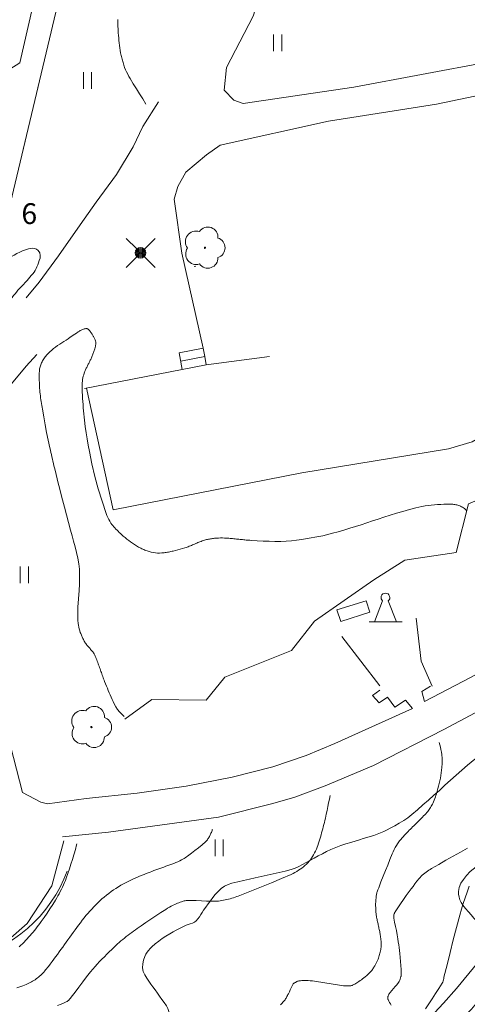
# Model space of a CAD drawing. Units: metres. Extents: x 0 to 1989, y 0 to 2179.
# Drawn here: x 840 to 867, y 412 to 472 of the extents above; entities that cross this region are included whole.
import ezdxf

# ---------------------------------------------------------------- set-up
doc = ezdxf.new("R2010")
doc.units = ezdxf.units.M
doc.header["$MEASUREMENT"] = 0
doc.linetypes.add('DGN Style 1', pattern=[28.708759, 0.047768, -28.660991])
doc.linetypes.add('DGN Style 2', pattern=[47.768318, 28.660991, -19.107327])
for name, color, linetype, lineweight in [('KANTA_JOH_Pylväs_Valaisinpylväs_symboli', 7, 'Continuous', 0), ('KANTA_KAS_Kasvillisuus_Lehtipuu_symboli', 7, 'Continuous', 0), ('KANTA_KAS_Kasviryhmä_Kuvioraja_viiva', 7, 'Continuous', 0), ('KANTA_KAS_Puurivi_Lehtipensasaita_viiva', 7, 'Continuous', 0), ('KANTA_KII_Rajamerkki_Tonttipyykki_numero', 7, 'Continuous', 0), ('KANTA_KII_Rajaviiva_Tontin_tai_yl_al_raja', 7, 'Continuous', 0), ('KANTA_KOR_Korkeuskäyrä_Johtokäyrä_N2000', 7, 'Continuous', 0), ('KANTA_KOR_Korkeuskäyrä_Välikäyrä_N2000', 7, 'Continuous', 0), ('KANTA_LII_Tiestö_Soratie_reunaviiva', 7, 'Continuous', 0), ('KANTA_LII_Tiestö_Tie_reunaviiva', 7, 'Continuous', 0), ('KANTA_MAA_Maa_alue_Avokallio_viiva', 7, 'Continuous', 0), ('KANTA_MAA_Maa_alue_Nurmikko_symboli', 7, 'Continuous', 0), ('KANTA_MAA_Maa_alue_Piha_alue_asfaltoitu_viiva', 7, 'Continuous', 0), ('KANTA_MAA_Maakohde_Luonnonjyrkänne_viiva', 7, 'Continuous', 0), ('KANTA_RAK_Rakennelma_Leveä_porras_symboli', 7, 'Continuous', 0), ('KANTA_RKN_Aita_Kiviaita_viiva', 7, 'Continuous', 0), ('KANTA_RKN_Aita_Tukimuuri_yläreuna_viiva', 7, 'Continuous', 0), ('KANTA_RKN_Rakenne_Muistomerkki_symboli', 7, 'Continuous', 0), ('KANTA_RKN_Rakenne_Muistomerkki_viiva', 7, 'Continuous', 0)]:
    doc.layers.add(name, color=color, linetype=linetype, lineweight=lineweight)
doc.styles.add('Style-Arial Narrow', font='ARIALN.TTF')
doc.linetypes.add('kmo_istutettuaita', pattern='A,1,-1.5,[255,dgnlstyle-kmoviiva.shx,S=0.015762,R=0,X=0,Y=0],-1.5,6', length=10)
doc.linetypes.add('kmo_jyrkanne', pattern='A,1.25,[1,dgnlstyle-kmoviiva.shx,S=0.007937,R=0,X=0,Y=0],1.25', length=2.5)
doc.linetypes.add('kmo_kallio', pattern='A,-1.25,[3,dgnlstyle-kmoviiva.shx,S=0.000396825,R=0,X=0,Y=0],-1.25,[2,dgnlstyle-kmoviiva.shx,S=0.007937,R=0,X=0,Y=0]', length=2.5)
doc.linetypes.add('kmo_kiviaita', pattern='A,1.5,[9,dgnlstyle-kmoviiva.shx,S=0.007937,R=0,X=0,Y=0],13.5', length=15)
doc.linetypes.add('kmo_tukimuuri', pattern='A,1.5,[10,dgnlstyle-kmoviiva.shx,S=0.007937,R=0,X=0,Y=0],13.5', length=15)

# ---------------------------------------------------------------- blocks, each defined once
blk = doc.blocks.new('*U10')
at = {"layer": 'KANTA_KAS_Kasvillisuus_Lehtipuu_symboli', "color": 7, "linetype": 'Continuous', "lineweight": 0}
for centre, radius, start, end in [((0.07, 0.255), 0.243, 355.0554, 146.275), ((-0.215, 0.146), 0.257, 71.4181, 216.6608), ((0, 0), 0.0156, 90, 270), ((0, 0), 0.0156, 270, 90), ((0.24, 0), 0.245, 287.1363, 72.8637), ((-0.212, -0.15), 0.253, 145.9376, 288.1755), ((0.067, -0.247), 0.245, 215.6063, 3.0633)]:
    blk.add_arc(centre, radius, start, end, dxfattribs=at)
blk = doc.blocks.new('*U17')
at = {"layer": 'KANTA_MAA_Maa_alue_Nurmikko_symboli', "color": 7, "linetype": 'Continuous', "lineweight": 0}
for p, q in [((-0.25, -0.5), (-0.25, 0.5)), ((0.25, -0.5), (0.25, 0.5))]:
    blk.add_line(p, q, dxfattribs=at)
blk = doc.blocks.new('*U18')
at = {"layer": 'KANTA_JOH_Pylväs_Valaisinpylväs_symboli', "color": 75, "linetype": 'Continuous', "lineweight": 0, "flags": 128}
for points in [[(-0.125, 0.133), (-0.491, 0.491)], [(0.133, 0.125), (0.499, 0.491)], [(-0.491, -0.499), (-0.125, -0.133)], [(0.129, -0.129), (0.499, -0.499)]]:
    blk.add_lwpolyline(points, dxfattribs=at)
at = {"layer": 'KANTA_JOH_Pylväs_Valaisinpylväs_symboli', "color": 75, "linetype": 'Continuous', "lineweight": 0}
for radius in [0.182, 0.147, 0.112, 0.077, 0.042, 0.00701]:
    blk.add_arc((0, 0), radius, 0, 360, dxfattribs=at)
blk = doc.blocks.new('*U23')
at = {"layer": 'KANTA_RAK_Rakennelma_Leveä_porras_symboli', "color": 33, "linetype": 'Continuous', "lineweight": 0, "flags": 128}
blk.add_lwpolyline([(1.004, 0.505), (0.005, 0.505), (0, 0), (1.002, 0.002), (1.004, 1.002), (0.005, 1.001), (0.005, 0.505)], dxfattribs=at)
blk = doc.blocks.new('*U29')
at = {"layer": 'KANTA_RKN_Rakenne_Muistomerkki_symboli', "color": 224, "linetype": 'Continuous', "lineweight": 0, "flags": 128}
for points in [[(-0.086, 0.624), (-0.335, 0)], [(0.335, 0), (0.086, 0.624)], [(-0.491, 0), (0.499, 0)]]:
    blk.add_lwpolyline(points, dxfattribs=at)
at = {"layer": 'KANTA_RKN_Rakenne_Muistomerkki_symboli', "color": 224, "linetype": 'Continuous', "lineweight": 0}
blk.add_arc((0, 0.725), 0.133, 310.2364, 229.7636, dxfattribs=at)

msp = doc.modelspace()

# ---------------------------------------------------------------- linework, layer by layer
at = {"layer": 'KANTA_KAS_Kasviryhmä_Kuvioraja_viiva', "color": 7, "linetype": 'DGN Style 1', "lineweight": 0, "flags": 128}
msp.add_lwpolyline([(850.617, 456.736), (855.99, 457.456), (858.644, 457.676), (860.257, 457.932), (861.185, 458.01), (861.642, 458.163), (861.781, 458.659), (865.743, 459.516), (868.143, 459.849), (870.138, 459.573), (872.018, 459.449), (874.027, 458.448), (875.413, 457.535), (876.824, 456.228), (877.944, 454.743), (878.428, 453.588), (878.811, 452.521), (878.927, 450.882), (878.611, 449.51), (878.106, 447.806), (876.964, 446.471), (875.073, 445.07), (873.537, 444.166), (873.107, 443.944)], dxfattribs=at)
at = {"layer": 'KANTA_KAS_Puurivi_Lehtipensasaita_viiva', "color": 33, "linetype": 'kmo_istutettuaita', "lineweight": 0, "flags": 128}
msp.add_lwpolyline([(824.982, 434.338), (828.313, 422.917), (829.449, 419.254), (831.606, 416.865), (834.008, 415.308), (836.649, 414.986), (838.734, 415.618), (840.565, 417.195), (842.04, 419.477), (842.776, 422.173)], dxfattribs=at)
at = {"layer": 'KANTA_KII_Rajaviiva_Tontin_tai_yl_al_raja', "color": 7, "linetype": 'Continuous', "lineweight": 13}
msp.add_line((850.653, 507.233), (839.256, 459.302), dxfattribs=at)
at = {"layer": 'KANTA_KII_Rajaviiva_Tontin_tai_yl_al_raja', "color": 7, "linetype": 'Continuous', "lineweight": 13, "extrusion": (0, 0, -1)}
msp.add_arc((-828.577, 445.995), 49.999, 193.82236, 237.12638, dxfattribs=at)
at = {"layer": 'KANTA_KOR_Korkeuskäyrä_Johtokäyrä_N2000', "color": 253, "linetype": 'Continuous', "lineweight": 13, "flags": 128}
msp.add_lwpolyline([(867.067, 421.739), (866.636, 421.487), (866.2, 421.243), (865.763, 421.002), (865.328, 420.757), (864.896, 420.505), (864.814, 420.455), (864.732, 420.403), (864.651, 420.35), (864.571, 420.295), (864.492, 420.237), (864.416, 420.177), (864.343, 420.112), (864.274, 420.044), (864.208, 419.973), (864.145, 419.899), (864.021, 419.746), (863.9, 419.592), (863.782, 419.436), (863.664, 419.279), (863.548, 419.121), (863.374, 418.88), (863.203, 418.637), (863.035, 418.393), (862.869, 418.146), (862.705, 417.896), (862.688, 417.868), (862.673, 417.839), (862.659, 417.809), (862.648, 417.778), (862.638, 417.746), (862.629, 417.702), (862.623, 417.658), (862.621, 417.613), (862.623, 417.569), (862.628, 417.525), (862.673, 417.276), (862.725, 417.026), (862.779, 416.777), (862.829, 416.527), (862.871, 416.276), (862.897, 416.102), (862.921, 415.927), (862.945, 415.751), (862.967, 415.576), (862.989, 415.4), (863.014, 415.158), (863.035, 414.916), (863.052, 414.674), (863.065, 414.431), (863.075, 414.189), (863.076, 414.152), (863.073, 414.115), (863.069, 414.078), (863.063, 414.041), (863.055, 414.004), (863.036, 413.928), (863.012, 413.854), (862.982, 413.783), (862.947, 413.714), (862.906, 413.647), (862.811, 413.521), (862.708, 413.403), (862.603, 413.288), (862.499, 413.172), (862.403, 413.05), (862.384, 413.024), (862.366, 412.997), (862.349, 412.97), (862.332, 412.942), (862.316, 412.913), (862.302, 412.885), (862.291, 412.857), (862.282, 412.828), (862.275, 412.8), (862.27, 412.771), (862.267, 412.741), (862.267, 412.711), (862.27, 412.681), (862.276, 412.651), (862.286, 412.623), (862.328, 412.534), (862.377, 412.45), (862.428, 412.368), (862.477, 412.285)], dxfattribs=at)
at = {"layer": 'KANTA_KOR_Korkeuskäyrä_Välikäyrä_N2000', "color": 253, "linetype": 'Continuous', "lineweight": 0, "flags": 128}
for points in [[(846.01, 471.592), (846.013, 471.483), (846.017, 471.374), (846.022, 471.265), (846.028, 471.156), (846.034, 471.047), (846.04, 470.937), (846.049, 470.786), (846.06, 470.634), (846.071, 470.483), (846.085, 470.332), (846.099, 470.18), (846.115, 470.029), (846.136, 469.879), (846.16, 469.729), (846.188, 469.58), (846.218, 469.43), (846.234, 469.357), (846.252, 469.283), (846.271, 469.21), (846.291, 469.137), (846.311, 469.065), (846.332, 468.993), (846.354, 468.921), (846.377, 468.85), (846.402, 468.779), (846.429, 468.709), (846.488, 468.569), (846.55, 468.432), (846.617, 468.297), (846.688, 468.165), (846.764, 468.035), (846.952, 467.728), (847.14, 467.421), (847.328, 467.114), (847.516, 466.808), (847.703, 466.501)], [(865.355, 428.081), (865.398, 427.942), (865.435, 427.802), (865.466, 427.661), (865.493, 427.518), (865.515, 427.373), (865.524, 427.295), (865.529, 427.216), (865.533, 427.137), (865.535, 427.058), (865.535, 426.979), (865.535, 426.899), (865.533, 426.819), (865.531, 426.74), (865.526, 426.66), (865.52, 426.58), (865.503, 426.42), (865.482, 426.26), (865.457, 426.101), (865.428, 425.942), (865.397, 425.784), (865.362, 425.626), (865.325, 425.469), (865.285, 425.314), (865.241, 425.158), (865.195, 425.004), (865.163, 424.907), (865.13, 424.812), (865.094, 424.717), (865.056, 424.623), (865.016, 424.529), (864.985, 424.459), (864.952, 424.39), (864.917, 424.322), (864.88, 424.255), (864.841, 424.188), (864.8, 424.123), (864.758, 424.058), (864.713, 423.996), (864.666, 423.935), (864.616, 423.877), (864.553, 423.807), (864.488, 423.739), (864.423, 423.67), (864.358, 423.603), (864.291, 423.536), (864.225, 423.47), (864.158, 423.404), (864.091, 423.338), (864.024, 423.272), (863.957, 423.206), (863.89, 423.14), (863.823, 423.074), (863.756, 423.009), (863.689, 422.943), (863.622, 422.877), (863.556, 422.81), (863.491, 422.743), (863.426, 422.675), (863.361, 422.607), (863.297, 422.539), (863.249, 422.488), (863.203, 422.436), (863.157, 422.384), (863.111, 422.332), (863.066, 422.279), (863.021, 422.227), (862.978, 422.173), (862.936, 422.118), (862.896, 422.062), (862.858, 422.004), (862.784, 421.886), (862.715, 421.766), (862.651, 421.644), (862.591, 421.519), (862.535, 421.392), (862.396, 421.056), (862.259, 420.719), (862.123, 420.381), (861.988, 420.043), (861.854, 419.704), (861.808, 419.587), (861.762, 419.47), (861.717, 419.353), (861.673, 419.235), (861.629, 419.116), (861.614, 419.069), (861.601, 419.02), (861.59, 418.972), (861.582, 418.922), (861.574, 418.873), (861.559, 418.751), (861.547, 418.63), (861.539, 418.508), (861.534, 418.387), (861.533, 418.265), (861.535, 418.168), (861.538, 418.071), (861.543, 417.974), (861.551, 417.876), (861.563, 417.779), (861.573, 417.712), (861.584, 417.644), (861.595, 417.577), (861.608, 417.51), (861.621, 417.444), (861.635, 417.377), (861.649, 417.311), (861.664, 417.245), (861.678, 417.178), (861.692, 417.112), (861.706, 417.046), (861.72, 416.979), (861.735, 416.913), (861.749, 416.847), (861.763, 416.781), (861.777, 416.714), (861.789, 416.648), (861.801, 416.581), (861.812, 416.514), (861.823, 416.447), (861.834, 416.372), (861.843, 416.297), (861.85, 416.222), (861.856, 416.147), (861.862, 416.071), (861.865, 415.998), (861.867, 415.924), (861.865, 415.85), (861.861, 415.776), (861.853, 415.702), (861.843, 415.628), (861.829, 415.556), (861.813, 415.484), (861.795, 415.412), (861.775, 415.34), (861.753, 415.268), (861.73, 415.196), (861.705, 415.125), (861.679, 415.054), (861.649, 414.985), (861.611, 414.901), (861.57, 414.819), (861.526, 414.738), (861.481, 414.658), (861.434, 414.579), (861.402, 414.527), (861.37, 414.477), (861.335, 414.428), (861.299, 414.38), (861.26, 414.334), (861.178, 414.244), (861.092, 414.159), (861.003, 414.077), (860.912, 413.999), (860.817, 413.923), (860.747, 413.87), (860.676, 413.817), (860.604, 413.767), (860.531, 413.717), (860.457, 413.668), (860.398, 413.63), (860.337, 413.594), (860.276, 413.559), (860.213, 413.526), (860.148, 413.494), (860.116, 413.48), (860.083, 413.468), (860.049, 413.458), (860.015, 413.451), (859.981, 413.448), (859.856, 413.446), (859.73, 413.448), (859.605, 413.456), (859.48, 413.468), (859.355, 413.485), (859.23, 413.505), (859.104, 413.525), (858.979, 413.545), (858.854, 413.566), (858.728, 413.587), (858.603, 413.609), (858.477, 413.631), (858.352, 413.654), (858.227, 413.676), (858.101, 413.698), (857.975, 413.717), (857.85, 413.732), (857.724, 413.743), (857.598, 413.754), (857.471, 413.763), (857.379, 413.768), (857.287, 413.769), (857.195, 413.768), (857.102, 413.765), (857.01, 413.759), (856.974, 413.756), (856.938, 413.75), (856.902, 413.743), (856.867, 413.733), (856.832, 413.722), (856.797, 413.708), (856.764, 413.693), (856.732, 413.676), (856.701, 413.659), (856.669, 413.64), (856.648, 413.628), (856.628, 413.617), (856.608, 413.604), (856.591, 413.589), (856.577, 413.57), (856.511, 413.453), (856.452, 413.334), (856.396, 413.214), (856.34, 413.094), (856.28, 412.976), (856.253, 412.924), (856.225, 412.871), (856.197, 412.819), (856.169, 412.767), (856.141, 412.716), (856.112, 412.665), (856.081, 412.617), (856.047, 412.57), (856.012, 412.524), (855.974, 412.479), (855.893, 412.394), (855.807, 412.314)], [(858.791, 424.905), (858.748, 424.68), (858.703, 424.456), (858.658, 424.233), (858.611, 424.009), (858.564, 423.786), (858.537, 423.659), (858.508, 423.532), (858.479, 423.405), (858.448, 423.279), (858.417, 423.153), (858.384, 423.027), (858.35, 422.902), (858.316, 422.777), (858.281, 422.652), (858.247, 422.526), (858.211, 422.401), (858.175, 422.277), (858.138, 422.152), (858.1, 422.028), (858.061, 421.904), (858.019, 421.786), (857.97, 421.672), (857.914, 421.561), (857.856, 421.45), (857.795, 421.34), (857.735, 421.236), (857.672, 421.135), (857.605, 421.037), (857.532, 420.943), (857.453, 420.852), (857.368, 420.765), (857.28, 420.685), (857.188, 420.609), (857.093, 420.538), (856.994, 420.47), (856.89, 420.401), (856.785, 420.335), (856.679, 420.272), (856.57, 420.213), (856.459, 420.159), (855.864, 419.899), (855.267, 419.646), (854.669, 419.4), (854.067, 419.161), (853.462, 418.927), (853.365, 418.89), (853.268, 418.854), (853.171, 418.819), (853.074, 418.785), (852.976, 418.751), (852.877, 418.72), (852.778, 418.692), (852.678, 418.666), (852.577, 418.642), (852.476, 418.618), (852.374, 418.596), (852.273, 418.576), (852.171, 418.56), (852.069, 418.548), (851.966, 418.542), (851.66, 418.541), (851.354, 418.551), (851.048, 418.565), (850.742, 418.579), (850.435, 418.586), (850.375, 418.586), (850.315, 418.586), (850.255, 418.586), (850.194, 418.584), (850.134, 418.58), (850.075, 418.573), (850.016, 418.562), (849.958, 418.547), (849.901, 418.53), (849.844, 418.511), (849.764, 418.483), (849.685, 418.453), (849.608, 418.422), (849.531, 418.388), (849.455, 418.352), (849.344, 418.296), (849.234, 418.238), (849.125, 418.179), (849.018, 418.117), (848.912, 418.052), (848.61, 417.858), (848.309, 417.662), (848.009, 417.464), (847.711, 417.263), (847.415, 417.059), (847.303, 416.981), (847.19, 416.902), (847.078, 416.822), (846.967, 416.742), (846.856, 416.661), (846.746, 416.579), (846.637, 416.497), (846.529, 416.412), (846.422, 416.327), (846.315, 416.24), (846.21, 416.152), (846.107, 416.062), (846.005, 415.971), (845.903, 415.879), (845.803, 415.785), (845.653, 415.642), (845.504, 415.498), (845.357, 415.352), (845.211, 415.205), (845.066, 415.056), (844.924, 414.908), (844.784, 414.758), (844.646, 414.607), (844.511, 414.453), (844.379, 414.295), (844.14, 413.993), (843.909, 413.686), (843.68, 413.376), (843.451, 413.067), (843.217, 412.762), (843.201, 412.742), (843.185, 412.722), (843.169, 412.702), (843.152, 412.683), (843.136, 412.663), (843.119, 412.644), (843.101, 412.626), (843.083, 412.608), (843.064, 412.591), (843.044, 412.575), (843.003, 412.544), (842.961, 412.516), (842.918, 412.49), (842.873, 412.467), (842.827, 412.447), (842.607, 412.358), (842.387, 412.271)], [(851.712, 422.866), (851.71, 422.861), (851.709, 422.857), (851.708, 422.853), (851.707, 422.848), (851.705, 422.844), (851.688, 422.79), (851.669, 422.737), (851.648, 422.684), (851.626, 422.632), (851.604, 422.579), (851.581, 422.529), (851.556, 422.479), (851.53, 422.431), (851.502, 422.383), (851.472, 422.335), (851.441, 422.289), (851.408, 422.244), (851.373, 422.201), (851.336, 422.16), (851.296, 422.121), (851.089, 421.937), (850.878, 421.76), (850.663, 421.59), (850.444, 421.424), (850.221, 421.262), (850.15, 421.211), (850.079, 421.16), (850.007, 421.111), (849.933, 421.066), (849.856, 421.024), (849.741, 420.97), (849.624, 420.918), (849.507, 420.868), (849.388, 420.821), (849.269, 420.776), (849.15, 420.731), (849.031, 420.687), (848.912, 420.642), (848.792, 420.598), (848.673, 420.554), (848.553, 420.511), (848.434, 420.468), (848.314, 420.425), (848.194, 420.382), (848.075, 420.339), (847.956, 420.294), (847.837, 420.248), (847.719, 420.202), (847.601, 420.154), (847.483, 420.107), (847.32, 420.04), (847.157, 419.971), (846.995, 419.901), (846.834, 419.828), (846.674, 419.753), (846.516, 419.675), (846.36, 419.591), (846.208, 419.503), (846.057, 419.411), (845.907, 419.316), (845.759, 419.219), (845.614, 419.119), (845.472, 419.015), (845.333, 418.907), (845.196, 418.795), (845.065, 418.68), (844.936, 418.563), (844.81, 418.444), (844.688, 418.321), (844.568, 418.195), (844.449, 418.066), (844.331, 417.937), (844.216, 417.806), (844.103, 417.673), (843.994, 417.536), (843.883, 417.393), (843.772, 417.249), (843.662, 417.105), (843.554, 416.959), (843.446, 416.813), (843.34, 416.666), (843.233, 416.519), (843.127, 416.372), (843.021, 416.225), (842.914, 416.078), (842.808, 415.931), (842.702, 415.784), (842.596, 415.637), (842.49, 415.49), (842.384, 415.343), (842.277, 415.196), (842.169, 415.051), (842.06, 414.906), (841.95, 414.761), (841.841, 414.616), (841.787, 414.547), (841.733, 414.479), (841.677, 414.412), (841.62, 414.346), (841.563, 414.279), (841.504, 414.215), (841.442, 414.153), (841.378, 414.094), (841.313, 414.036), (841.246, 413.979), (841.178, 413.924), (841.109, 413.871), (841.038, 413.821), (840.965, 413.773), (840.891, 413.727), (840.815, 413.685), (840.737, 413.644), (840.659, 413.606), (840.58, 413.57), (840.5, 413.536), (840.313, 413.461), (840.125, 413.389), (839.937, 413.321)], [(843.554, 421.992), (843.521, 421.858), (843.486, 421.724), (843.449, 421.591), (843.41, 421.458), (843.372, 421.325), (843.288, 421.045), (843.199, 420.765), (843.107, 420.488), (843.012, 420.211), (842.913, 419.935), (842.861, 419.797), (842.805, 419.66), (842.747, 419.525), (842.686, 419.391), (842.622, 419.258), (842.557, 419.126), (842.489, 418.995), (842.418, 418.866), (842.345, 418.738), (842.268, 418.612), (842.102, 418.348), (841.932, 418.086), (841.759, 417.827), (841.582, 417.57), (841.402, 417.316), (841.324, 417.207), (841.244, 417.099), (841.164, 416.992), (841.082, 416.885), (841, 416.779), (840.915, 416.675), (840.829, 416.572), (840.742, 416.471), (840.653, 416.37), (840.564, 416.27), (840.473, 416.172), (840.38, 416.076), (840.285, 415.982), (840.188, 415.89), (840.088, 415.799)], [(867.152, 419.441), (867.032, 419.096), (866.914, 418.75), (866.802, 418.403), (866.694, 418.054), (866.593, 417.704), (866.393, 416.958), (866.205, 416.21), (866.021, 415.46), (865.837, 414.711), (865.645, 413.963), (865.627, 413.891), (865.61, 413.819), (865.591, 413.747), (865.567, 413.678), (865.534, 413.612), (865.341, 413.295), (865.14, 412.985), (864.935, 412.679), (864.729, 412.373), (864.527, 412.065)]]:
    msp.add_lwpolyline(points, dxfattribs=at)
at = {"layer": 'KANTA_LII_Tiestö_Soratie_reunaviiva', "color": 245, "linetype": 'DGN Style 2', "lineweight": 0}
for p, q in [((849.898, 450.536), (844.008, 449.383)), ((844.126, 449.406), (845.746, 442.079))]:
    msp.add_line(p, q, dxfattribs=at)
at = {"layer": 'KANTA_LII_Tiestö_Soratie_reunaviiva', "color": 245, "linetype": 'DGN Style 2', "lineweight": 0, "flags": 128}
for points in [[(856.385, 502.276), (856.698, 499.106), (856.792, 495.358), (856.378, 491.139), (855.811, 487.492), (854.445, 482.624), (853.143, 478.035), (851.105, 472.556), (849.648, 469.263), (848.47, 466.631)], [(852.411, 467.345), (852.558, 468.695), (854.155, 471.798), (855.369, 475.586), (857.152, 481.751), (858.404, 486.365), (859.376, 491.22), (859.752, 495.121), (859.888, 497.84), (859.956, 498.786)], [(876.51, 470.76), (869.173, 469.189), (860.212, 467.51), (853.571, 466.542), (852.992, 466.73), (852.411, 467.345)], [(852.18, 464.019), (858.697, 465.464), (865.196, 466.503), (873.066, 468.112), (876.83, 468.67), (877.288, 468.729)], [(762.161, 429.651), (761.214, 426.366), (760.544, 424.205), (760.544, 423.887), (760.672, 423.62), (761.79, 423.165), (765.271, 422.674), (767.253, 422.461), (769.337, 422.489), (772.27, 422.875), (775.382, 423.337), (779.383, 423.876), (783.206, 424.263), (786.406, 424.776), (789.378, 425.479), (792.591, 426.284), (795.512, 426.949), (798.915, 427.742), (802.217, 428.611), (805.62, 429.772), (808.54, 430.793), (811.155, 432.055), (813.11, 433.188), (815.052, 434.5), (817.616, 436.194), (819.786, 437.582), (821.919, 438.881), (824.038, 440.269), (826.183, 441.784), (828.645, 443.782), (830.79, 445.539), (832.921, 447.27), (834.85, 448.861), (836.868, 450.694), (838.479, 452.335), (839.937, 454.167), (841.294, 455.795), (842.448, 457.372), (843.754, 459.229), (844.718, 460.603), (845.935, 462.256), (846.949, 463.935), (847.519, 465.143), (848.47, 466.631)], [(851.157, 451.82), (849.879, 457.536), (849.405, 460.775), (849.633, 461.55), (850.102, 462.402), (851.358, 463.446), (852.18, 464.019)], [(840.281, 425.078), (839.565, 427.891), (838.862, 431.015), (837.661, 436.096), (836.18, 442.485), (835.949, 443.78), (835.974, 444.657), (836.442, 445.839), (837.685, 447.201), (838.776, 448.511), (839.524, 449.541), (840.513, 450.724), (841.693, 452.022), (842.758, 453.294), (843.57, 454.286), (844.686, 455.533), (845.701, 456.831), (846.386, 457.835), (846.931, 458.637), (847.337, 458.993), (847.54, 458.968), (848.115, 456.682), (849.706, 451.536)], [(845.746, 442.079), (857.099, 444.32), (865.926, 445.768), (867.335, 446.177), (868.516, 446.877), (869.29, 447.565), (870.216, 448.506), (870.863, 449.498), (871.445, 450.655), (871.749, 451.393), (871.901, 452.321), (871.684, 453.082), (870.997, 453.717), (869.574, 453.931), (866.285, 453.049), (857.661, 451.639), (851.344, 450.819)]]:
    msp.add_lwpolyline(points, dxfattribs=at)
at = {"layer": 'KANTA_LII_Tiestö_Tie_reunaviiva', "color": 245, "linetype": 'Continuous', "lineweight": 0, "flags": 128}
for points in [[(877.069, 436.761), (875.533, 436.489), (874.765, 436.195), (873.181, 435.29), (867.278, 432.012), (864.482, 430.548), (864.31, 431.153), (864.831, 431.486)], [(842.681, 422.409), (845.454, 422.687), (852.079, 423.593), (855.343, 424.422), (856.667, 424.808), (858.504, 425.479), (861.399, 426.701), (865.635, 428.879), (868.77, 430.544), (872.725, 432.86), (875.008, 434.152), (875.9, 434.499), (876.683, 434.673), (877.758, 434.64), (878.206, 434.529)], [(861.795, 431.232), (861.354, 430.915), (861.749, 430.487), (862.244, 430.825), (862.692, 430.224), (863.335, 430.642), (863.75, 430.146)], [(863.75, 430.146), (859.078, 428.033), (857.355, 427.312), (855.351, 426.628), (852.893, 426.008), (850.141, 425.467), (847.181, 425.043), (844.112, 424.717), (841.784, 424.404), (841.38, 424.501), (840.281, 425.078)]]:
    msp.add_lwpolyline(points, dxfattribs=at)
at = {"layer": 'KANTA_MAA_Maa_alue_Avokallio_viiva', "color": 7, "linetype": 'kmo_kallio', "lineweight": 0, "flags": 128}
for points in [[(837.712, 455.841), (837.503, 455.727), (837.306, 455.552), (837.121, 455.334), (836.948, 455.09), (836.786, 454.836), (836.692, 454.667), (836.616, 454.498), (836.555, 454.329), (836.507, 454.157), (836.47, 453.984), (836.451, 453.851), (836.446, 453.716), (836.456, 453.579), (836.485, 453.443), (836.534, 453.311), (836.573, 453.237), (836.617, 453.172), (836.67, 453.113), (836.731, 453.059), (836.801, 453.006), (836.89, 452.948), (836.979, 452.899), (837.068, 452.863), (837.157, 452.843), (837.246, 452.841), (837.394, 452.866), (837.543, 452.909), (837.691, 452.969), (837.837, 453.045), (837.982, 453.135), (838.092, 453.212), (838.193, 453.289), (838.289, 453.367), (838.382, 453.447), (838.477, 453.529), (838.64, 453.669), (838.803, 453.809), (838.962, 453.951), (839.116, 454.099), (839.264, 454.255), (839.336, 454.35), (839.398, 454.453), (839.455, 454.559), (839.514, 454.664), (839.581, 454.763), (839.664, 454.872), (839.749, 454.981), (839.835, 455.088), (839.922, 455.194), (840.012, 455.298), (840.12, 455.416), (840.229, 455.533), (840.339, 455.649), (840.449, 455.765), (840.557, 455.883), (840.645, 455.981), (840.73, 456.081), (840.813, 456.183), (840.895, 456.286), (840.976, 456.392), (841.045, 456.494), (841.103, 456.602), (841.153, 456.713), (841.198, 456.826), (841.242, 456.939), (841.296, 457.083), (841.338, 457.238), (841.352, 457.396), (841.321, 457.548), (841.228, 457.688), (841.12, 457.771), (841.002, 457.815), (840.88, 457.828), (840.759, 457.817), (840.644, 457.789), (840.469, 457.732), (840.293, 457.669), (840.118, 457.598), (839.947, 457.515), (839.781, 457.419), (839.629, 457.321), (839.482, 457.223), (839.338, 457.122), (839.197, 457.019), (839.057, 456.91), (838.926, 456.804), (838.797, 456.698), (838.67, 456.589), (838.545, 456.478), (838.423, 456.363), (838.317, 456.257), (838.213, 456.15), (838.111, 456.041), (838.012, 455.929), (837.915, 455.816)], [(867.016, 442.025), (867.015, 442.025), (867.015, 442.026), (867.015, 442.026), (867.014, 442.027), (867.014, 442.027), (867.006, 442.036), (866.998, 442.046), (866.989, 442.055), (866.981, 442.064), (866.972, 442.072), (866.924, 442.12), (866.872, 442.163), (866.818, 442.204), (866.761, 442.242), (866.702, 442.278), (866.648, 442.307), (866.592, 442.332), (866.536, 442.354), (866.478, 442.372), (866.418, 442.386), (866.36, 442.398), (866.301, 442.408), (866.243, 442.417), (866.184, 442.423), (866.125, 442.426), (866.066, 442.428), (866.007, 442.428), (865.947, 442.428), (865.888, 442.428), (865.829, 442.427), (865.639, 442.42), (865.45, 442.413), (865.261, 442.403), (865.072, 442.39), (864.883, 442.373), (864.694, 442.352), (864.506, 442.325), (864.319, 442.293), (864.133, 442.253), (863.949, 442.208), (863.562, 442.102), (863.178, 441.994), (862.795, 441.881), (862.413, 441.765), (862.031, 441.646), (861.688, 441.535), (861.346, 441.422), (861.003, 441.308), (860.661, 441.195), (860.317, 441.084), (859.972, 440.977), (859.625, 440.874), (859.277, 440.775), (858.928, 440.679), (858.578, 440.586), (858.346, 440.53), (858.113, 440.48), (857.88, 440.436), (857.645, 440.395), (857.409, 440.356), (857.095, 440.306), (856.78, 440.262), (856.466, 440.226), (856.15, 440.2), (855.834, 440.188), (855.476, 440.187), (855.118, 440.194), (854.759, 440.207), (854.401, 440.225), (854.043, 440.249), (853.969, 440.255), (853.894, 440.26), (853.82, 440.266), (853.745, 440.272), (853.671, 440.279), (853.597, 440.287), (853.523, 440.294), (853.448, 440.302), (853.374, 440.31), (853.3, 440.317), (853.225, 440.325), (853.151, 440.333), (853.077, 440.341), (853.002, 440.349), (852.928, 440.356), (852.854, 440.364), (852.78, 440.37), (852.705, 440.376), (852.631, 440.382), (852.557, 440.387), (852.437, 440.393), (852.318, 440.395), (852.198, 440.395), (852.079, 440.391), (851.959, 440.385), (851.9, 440.381), (851.84, 440.375), (851.78, 440.368), (851.72, 440.361), (851.661, 440.352), (851.601, 440.343), (851.541, 440.333), (851.481, 440.322), (851.422, 440.31), (851.363, 440.296), (851.294, 440.279), (851.226, 440.261), (851.159, 440.24), (851.092, 440.218), (851.026, 440.193), (850.962, 440.167), (850.897, 440.141), (850.833, 440.114), (850.769, 440.087), (850.705, 440.06), (850.641, 440.032), (850.577, 440.004), (850.514, 439.976), (850.45, 439.948), (850.386, 439.921), (850.321, 439.894), (850.255, 439.868), (850.189, 439.844), (850.122, 439.821), (850.055, 439.799), (849.916, 439.755), (849.777, 439.715), (849.638, 439.677), (849.498, 439.641), (849.357, 439.608), (849.287, 439.592), (849.217, 439.577), (849.147, 439.564), (849.077, 439.551), (849.007, 439.538), (848.937, 439.526), (848.868, 439.515), (848.798, 439.506), (848.728, 439.498), (848.658, 439.492), (848.532, 439.486), (848.406, 439.489), (848.28, 439.5), (848.154, 439.518), (848.028, 439.544), (847.963, 439.56), (847.9, 439.578), (847.838, 439.597), (847.776, 439.619), (847.714, 439.643), (847.65, 439.668), (847.586, 439.695), (847.524, 439.722), (847.461, 439.751), (847.4, 439.782), (847.272, 439.85), (847.146, 439.921), (847.023, 439.996), (846.902, 440.075), (846.784, 440.159), (846.672, 440.244), (846.562, 440.332), (846.454, 440.421), (846.348, 440.513), (846.243, 440.606), (846.174, 440.67), (846.106, 440.734), (846.039, 440.799), (845.972, 440.865), (845.906, 440.931), (845.842, 440.999), (845.78, 441.069), (845.72, 441.141), (845.662, 441.215), (845.607, 441.291), (845.534, 441.402), (845.47, 441.516), (845.411, 441.632), (845.36, 441.752), (845.314, 441.876), (845.068, 442.614), (844.842, 443.354), (844.637, 444.099), (844.457, 444.849), (844.305, 445.607), (844.238, 445.981), (844.174, 446.354), (844.115, 446.729), (844.061, 447.104), (844.015, 447.48), (843.994, 447.667), (843.975, 447.855), (843.957, 448.042), (843.94, 448.23), (843.924, 448.418), (843.909, 448.606), (843.897, 448.793), (843.886, 448.981), (843.877, 449.169), (843.869, 449.357), (843.866, 449.453), (843.867, 449.548), (843.871, 449.644), (843.878, 449.739), (843.887, 449.835), (843.9, 449.932), (843.917, 450.028), (843.938, 450.123), (843.964, 450.217), (843.995, 450.31), (844.013, 450.362), (844.032, 450.413), (844.053, 450.464), (844.074, 450.514), (844.098, 450.563), (844.121, 450.611), (844.145, 450.659), (844.169, 450.707), (844.193, 450.755), (844.217, 450.803), (844.241, 450.85), (844.266, 450.898), (844.29, 450.945), (844.315, 450.993), (844.339, 451.04), (844.363, 451.089), (844.386, 451.138), (844.407, 451.188), (844.429, 451.238), (844.451, 451.289), (844.517, 451.451), (844.579, 451.614), (844.631, 451.777), (844.67, 451.94), (844.691, 452.103), (844.688, 452.177), (844.672, 452.251), (844.646, 452.325), (844.613, 452.398), (844.576, 452.471), (844.555, 452.509), (844.535, 452.546), (844.513, 452.581), (844.492, 452.616), (844.47, 452.652), (844.448, 452.687), (844.426, 452.722), (844.404, 452.757), (844.381, 452.792), (844.358, 452.827), (844.337, 452.855), (844.314, 452.882), (844.289, 452.907), (844.262, 452.931), (844.233, 452.954), (844.221, 452.963), (844.208, 452.97), (844.194, 452.977), (844.18, 452.982), (844.165, 452.986), (844.151, 452.99), (844.136, 452.992), (844.122, 452.993), (844.107, 452.993), (844.093, 452.991), (844.045, 452.982), (843.998, 452.97), (843.952, 452.956), (843.906, 452.94), (843.861, 452.92), (843.811, 452.895), (843.763, 452.871), (843.716, 452.845), (843.669, 452.818), (843.624, 452.789), (843.529, 452.726), (843.435, 452.661), (843.342, 452.597), (843.248, 452.532), (843.153, 452.469), (843.028, 452.386), (842.902, 452.305), (842.776, 452.223), (842.65, 452.141), (842.524, 452.059), (842.399, 451.972), (842.277, 451.881), (842.157, 451.787), (842.039, 451.69), (841.922, 451.59), (841.871, 451.544), (841.822, 451.495), (841.775, 451.444), (841.729, 451.392), (841.685, 451.338), (841.642, 451.285), (841.602, 451.23), (841.564, 451.174), (841.528, 451.116), (841.493, 451.057), (841.461, 450.998), (841.431, 450.939), (841.405, 450.878), (841.381, 450.817), (841.36, 450.753), (841.343, 450.69), (841.328, 450.626), (841.316, 450.562), (841.307, 450.498), (841.301, 450.433), (841.296, 450.319), (841.292, 450.205), (841.289, 450.09), (841.29, 449.976), (841.292, 449.862), (841.297, 449.747), (841.302, 449.632), (841.308, 449.517), (841.315, 449.402), (841.324, 449.288), (841.335, 449.173), (841.347, 449.058), (841.36, 448.943), (841.374, 448.829), (841.39, 448.714), (841.407, 448.601), (841.425, 448.487), (841.443, 448.373), (841.462, 448.26), (841.482, 448.147), (841.565, 447.678), (841.649, 447.209), (841.736, 446.741), (841.829, 446.274), (841.93, 445.809), (841.96, 445.676), (841.991, 445.543), (842.022, 445.41), (842.052, 445.277), (842.084, 445.144), (842.115, 445.011), (842.146, 444.878), (842.177, 444.745), (842.208, 444.612), (842.239, 444.479), (842.303, 444.214), (842.367, 443.949), (842.433, 443.684), (842.5, 443.419), (842.568, 443.155), (842.689, 442.697), (842.811, 442.24), (842.935, 441.783), (843.058, 441.326), (843.181, 440.869), (843.271, 440.533), (843.36, 440.198), (843.447, 439.863), (843.533, 439.524), (843.615, 439.179), (843.676, 438.847), (843.709, 438.514), (843.721, 438.181), (843.718, 437.848), (843.706, 437.515), (843.704, 437.453), (843.701, 437.391), (843.698, 437.328), (843.694, 437.266), (843.69, 437.204), (843.685, 437.141), (843.68, 437.079), (843.675, 437.017), (843.67, 436.955), (843.665, 436.892), (843.66, 436.83), (843.654, 436.768), (843.649, 436.706), (843.644, 436.643), (843.639, 436.581), (843.634, 436.519), (843.63, 436.457), (843.626, 436.394), (843.622, 436.332), (843.619, 436.27), (843.61, 436.067), (843.607, 435.863), (843.61, 435.66), (843.618, 435.457), (843.633, 435.253), (843.646, 435.142), (843.667, 435.031), (843.693, 434.922), (843.726, 434.814), (843.763, 434.707), (843.784, 434.653), (843.805, 434.6), (843.828, 434.548), (843.85, 434.496), (843.874, 434.444), (843.899, 434.392), (843.923, 434.34), (843.949, 434.288), (843.975, 434.237), (844.003, 434.187), (844.031, 434.137), (844.061, 434.089), (844.092, 434.042), (844.126, 433.996), (844.161, 433.952), (844.198, 433.909), (844.235, 433.866), (844.272, 433.824), (844.31, 433.781), (844.347, 433.739), (844.383, 433.696), (844.419, 433.654), (844.455, 433.611), (844.491, 433.568), (844.526, 433.524), (844.559, 433.48), (844.589, 433.433), (844.617, 433.385), (844.642, 433.336), (844.664, 433.285), (844.695, 433.21), (844.726, 433.135), (844.755, 433.06), (844.784, 432.984), (844.812, 432.908), (844.839, 432.831), (844.866, 432.755), (844.894, 432.678), (844.921, 432.602), (844.948, 432.525), (844.975, 432.449), (845.002, 432.372), (845.029, 432.295), (845.056, 432.219), (845.083, 432.142), (845.111, 432.066), (845.139, 431.989), (845.167, 431.913), (845.196, 431.837), (845.225, 431.762), (845.278, 431.626), (845.333, 431.49), (845.388, 431.355), (845.443, 431.22), (845.499, 431.085), (845.555, 430.95), (845.613, 430.815), (845.672, 430.681), (845.734, 430.548), (845.799, 430.416), (845.892, 430.245), (846, 430.083), (846.122, 429.931), (846.255, 429.79), (846.401, 429.663)], [(861.262, 407.784), (861.519, 407.971), (861.778, 408.156), (862.039, 408.338), (862.302, 408.516), (862.57, 408.688), (862.89, 408.887), (863.213, 409.083), (863.536, 409.278), (863.859, 409.472), (864.182, 409.669), (864.517, 409.876), (864.851, 410.084), (865.183, 410.295), (865.515, 410.509), (865.844, 410.726), (866.063, 410.884), (866.27, 411.057), (866.469, 411.239), (866.665, 411.427), (866.859, 411.617), (867.081, 411.834), (867.296, 412.056), (867.503, 412.285), (867.701, 412.523), (867.887, 412.774), (868.014, 412.972), (868.125, 413.176), (868.227, 413.385), (868.323, 413.598), (868.419, 413.817), (868.539, 414.096), (868.649, 414.375), (868.746, 414.655), (868.826, 414.935), (868.887, 415.215), (868.903, 415.432), (868.878, 415.653), (868.813, 415.873), (868.713, 416.089), (868.581, 416.295), (868.391, 416.531), (868.196, 416.741), (868, 416.937), (867.805, 417.131), (867.614, 417.335), (867.446, 417.526), (867.279, 417.718), (867.114, 417.911), (866.95, 418.109), (866.787, 418.312), (866.688, 418.46), (866.609, 418.623), (866.553, 418.792), (866.522, 418.962), (866.519, 419.125), (866.568, 419.377), (866.669, 419.62), (866.817, 419.857), (867.006, 420.09), (867.229, 420.321), (867.407, 420.48), (867.59, 420.615), (867.774, 420.718), (867.955, 420.78), (868.13, 420.792), (868.256, 420.748), (868.378, 420.658), (868.5, 420.546), (868.625, 420.439), (868.754, 420.361), (868.918, 420.296), (869.093, 420.237), (869.274, 420.192), (869.455, 420.167), (869.63, 420.172), (869.776, 420.204), (869.915, 420.264), (870.047, 420.35), (870.172, 420.459), (870.29, 420.592), (870.382, 420.733), (870.441, 420.883), (870.466, 421.035), (870.454, 421.182), (870.404, 421.316), (870.282, 421.527), (870.156, 421.736), (870.025, 421.945), (869.891, 422.152), (869.754, 422.357), (869.649, 422.509), (869.54, 422.657), (869.431, 422.805), (869.323, 422.954), (869.22, 423.106), (869.123, 423.305), (869.068, 423.528), (869.056, 423.759), (869.089, 423.984), (869.168, 424.186), (869.366, 424.473), (869.608, 424.736), (869.867, 424.989), (870.118, 425.25), (870.335, 425.534), (870.477, 425.768), (870.611, 426.006), (870.738, 426.248), (870.857, 426.494), (870.968, 426.742), (871.056, 426.97), (871.123, 427.211), (871.153, 427.457), (871.132, 427.702), (871.043, 427.937), (870.96, 428.062), (870.861, 428.172), (870.748, 428.261), (870.625, 428.324), (870.496, 428.355), (870.306, 428.357), (870.112, 428.33), (869.918, 428.278), (869.728, 428.208), (869.544, 428.125), (869.02, 427.88), (868.498, 427.637), (867.99, 427.377), (867.506, 427.083), (867.056, 426.737), (866.715, 426.433), (866.378, 426.127), (866.043, 425.82), (865.706, 425.514), (865.368, 425.209), (865.04, 424.917), (864.712, 424.626), (864.383, 424.335), (864.052, 424.046), (863.719, 423.759), (863.476, 423.567), (863.222, 423.391), (862.958, 423.229), (862.687, 423.077), (862.411, 422.931), (862.218, 422.832), (862.022, 422.738), (861.825, 422.65), (861.625, 422.57), (861.421, 422.497), (861.209, 422.43), (860.995, 422.367), (860.781, 422.306), (860.567, 422.244), (860.354, 422.178), (860.049, 422.082), (859.744, 421.987), (859.44, 421.887), (859.139, 421.778), (858.843, 421.655), (858.584, 421.532), (858.33, 421.4), (858.079, 421.263), (857.828, 421.126), (857.574, 420.993), (857.352, 420.874), (857.131, 420.751), (856.909, 420.632), (856.681, 420.527), (856.444, 420.444), (856.085, 420.349), (855.725, 420.263), (855.364, 420.183), (855.002, 420.104), (854.641, 420.023), (854.291, 419.943), (853.94, 419.864), (853.589, 419.786), (853.239, 419.707), (852.888, 419.626), (852.658, 419.551), (852.439, 419.44), (852.235, 419.3), (852.05, 419.135), (851.886, 418.951), (851.738, 418.763), (851.595, 418.573), (851.454, 418.381), (851.315, 418.19), (851.176, 417.997), (851.09, 417.868), (851.009, 417.736), (850.928, 417.604), (850.838, 417.478), (850.732, 417.361), (850.626, 417.283), (850.507, 417.228), (850.382, 417.185), (850.256, 417.144), (850.135, 417.094), (849.936, 416.994), (849.737, 416.894), (849.539, 416.793), (849.342, 416.69), (849.145, 416.584), (848.915, 416.449), (848.696, 416.301), (848.483, 416.141), (848.274, 415.972), (848.066, 415.795), (847.962, 415.694), (847.869, 415.586), (847.786, 415.471), (847.713, 415.349), (847.648, 415.222), (847.565, 415.005), (847.515, 414.771), (847.505, 414.534), (847.543, 414.307), (847.636, 414.104), (847.759, 413.922), (847.883, 413.741), (848.008, 413.561), (848.134, 413.382), (848.26, 413.203), (848.397, 413.012), (848.535, 412.822), (848.673, 412.632), (848.811, 412.442), (848.947, 412.251), (849.031, 412.093), (849.08, 411.911), (849.087, 411.722), (849.045, 411.542), (848.948, 411.387), (848.832, 411.278), (848.706, 411.19), (848.573, 411.118), (848.434, 411.058), (848.288, 411.005), (847.978, 410.896), (847.668, 410.792), (847.358, 410.703), (847.044, 410.643), (846.726, 410.621), (846.358, 410.627), (845.989, 410.638), (845.62, 410.656), (845.252, 410.679), (844.884, 410.708), (844.607, 410.732), (844.33, 410.757), (844.053, 410.783), (843.776, 410.808), (843.499, 410.833), (843.228, 410.854), (842.956, 410.871), (842.684, 410.886), (842.412, 410.898), (842.14, 410.907), (841.837, 410.901), (841.537, 410.864), (841.24, 410.797), (840.945, 410.7), (840.654, 410.574), (840.467, 410.472), (840.296, 410.357), (840.134, 410.233), (839.976, 410.101), (839.817, 409.963), (839.702, 409.862), (839.592, 409.759), (839.49, 409.651), (839.395, 409.537), (839.309, 409.416), (839.26, 409.301), (839.244, 409.172), (839.256, 409.039), (839.292, 408.909), (839.348, 408.794), (839.471, 408.614), (839.609, 408.444), (839.753, 408.276), (839.893, 408.103), (840.023, 407.918), (840.156, 407.707), (840.287, 407.495), (840.406, 407.282), (840.5, 407.067), (840.558, 406.851), (840.558, 406.65), (840.504, 406.444), (840.409, 406.237), (840.287, 406.032), (840.152, 405.834), (839.956, 405.562), (839.758, 405.308), (839.555, 405.069), (839.342, 404.843), (839.112, 404.626), (838.888, 404.427), (838.663, 404.23), (838.437, 404.034), (838.211, 403.84), (837.983, 403.646), (837.811, 403.5), (837.638, 403.357), (837.464, 403.215), (837.287, 403.073), (837.107, 402.933), (836.914, 402.805), (836.707, 402.701), (836.492, 402.617), (836.272, 402.547), (836.054, 402.487), (835.913, 402.459), (835.767, 402.451), (835.619, 402.464), (835.472, 402.501), (835.329, 402.562), (835.168, 402.657), (835.02, 402.767), (834.894, 402.892), (834.796, 403.035), (834.732, 403.196), (834.678, 403.429), (834.638, 403.662), (834.608, 403.896), (834.585, 404.13), (834.565, 404.365), (834.546, 404.649), (834.534, 404.934), (834.523, 405.219), (834.509, 405.504), (834.487, 405.788), (834.459, 405.987), (834.413, 406.181), (834.346, 406.37), (834.257, 406.556), (834.143, 406.74), (834.05, 406.854), (833.947, 406.947), (833.835, 407.024), (833.713, 407.085), (833.583, 407.133), (833.413, 407.175), (833.239, 407.194), (833.065, 407.195), (832.891, 407.182), (832.719, 407.158), (832.571, 407.136), (832.424, 407.111), (832.282, 407.069), (832.147, 406.995), (832.021, 406.877), (831.918, 406.714), (831.868, 406.548), (831.858, 406.381), (831.875, 406.215), (831.908, 406.051), (831.945, 405.888), (831.983, 405.726), (832.023, 405.563), (832.062, 405.401), (832.099, 405.238), (832.151, 405.008), (832.203, 404.777), (832.251, 404.545), (832.294, 404.313), (832.329, 404.082), (832.32, 403.96), (832.265, 403.846), (832.177, 403.741), (832.068, 403.65), (831.949, 403.573), (831.777, 403.512), (831.597, 403.504), (831.416, 403.534), (831.239, 403.588), (831.072, 403.648), (830.928, 403.718), (830.786, 403.807), (830.646, 403.902), (830.505, 403.989), (830.361, 404.054), (830.152, 404.115), (829.928, 404.153), (829.698, 404.155), (829.471, 404.105), (829.256, 403.989), (829.124, 403.876), (829.016, 403.752), (828.933, 403.621), (828.873, 403.483), (828.837, 403.34), (828.815, 403.065), (828.839, 402.778), (828.91, 402.491), (829.029, 402.214), (829.195, 401.956), (829.464, 401.627), (829.742, 401.329), (830.034, 401.059), (830.345, 400.816), (830.683, 400.598), (831.06, 400.382), (831.437, 400.172), (831.817, 399.969), (832.2, 399.773), (832.589, 399.585), (832.931, 399.424), (833.272, 399.267), (833.616, 399.115), (833.964, 398.971), (834.318, 398.838), (834.646, 398.732), (834.977, 398.643), (835.31, 398.565), (835.646, 398.492), (835.983, 398.421), (836.269, 398.36), (836.556, 398.306), (836.844, 398.262), (837.132, 398.236), (837.418, 398.232), (837.777, 398.271), (838.131, 398.355), (838.482, 398.473), (838.828, 398.615), (839.171, 398.769), (839.434, 398.901), (839.688, 399.044), (839.939, 399.189), (840.191, 399.329), (840.453, 399.457), (840.753, 399.584), (841.054, 399.701), (841.36, 399.809), (841.671, 399.906), (841.989, 399.992), (842.331, 400.069), (842.674, 400.126), (843.017, 400.167), (843.36, 400.195), (843.704, 400.211), (844.11, 400.192), (844.517, 400.13), (844.924, 400.057), (845.331, 400.006), (845.737, 400.011), (846.043, 400.055), (846.348, 400.117), (846.652, 400.185), (846.956, 400.252), (847.26, 400.305), (847.666, 400.343), (848.076, 400.357), (848.487, 400.372), (848.894, 400.411), (849.293, 400.499), (849.574, 400.593), (849.85, 400.698), (850.122, 400.812), (850.393, 400.929), (850.664, 401.047), (851.057, 401.212), (851.45, 401.375), (851.841, 401.542), (852.227, 401.719), (852.606, 401.914), (852.954, 402.116), (853.293, 402.33), (853.627, 402.552), (853.96, 402.775), (854.295, 402.996), (855.562, 403.836), (856.819, 404.703), (858.065, 405.578), (859.3, 406.444), (860.524, 407.285)]]:
    msp.add_lwpolyline(points, dxfattribs=at)
at = {"layer": 'KANTA_MAA_Maa_alue_Piha_alue_asfaltoitu_viiva', "color": 7, "linetype": 'Continuous', "lineweight": 0, "flags": 128}
for points in [[(821.232, 451.156), (818.836, 455.514), (840.114, 468.99), (841.621, 475.563), (836.463, 483.791)], [(838.831, 415.73), (839.296, 415.984), (839.743, 416.266), (840.173, 416.575), (840.583, 416.909), (840.971, 417.269), (841.337, 417.651), (841.678, 418.056), (841.994, 418.481), (842.283, 418.924), (842.544, 419.384), (842.776, 419.86), (842.979, 420.349)]]:
    msp.add_lwpolyline(points, dxfattribs=at)
at = {"layer": 'KANTA_MAA_Maakohde_Luonnonjyrkänne_viiva', "color": 253, "linetype": 'kmo_jyrkanne', "lineweight": 13, "flags": 128}
msp.add_lwpolyline([(875.07, 443.917), (870.069, 443.693), (867.124, 442.445), (866.382, 439.512), (863.299, 439.06), (861.43, 437.878), (857.862, 435.39), (856.467, 433.622), (852.459, 432.017), (851.335, 430.632), (848.074, 430.683), (846.433, 429.486)], dxfattribs=at)
at = {"layer": 'KANTA_RKN_Aita_Kiviaita_viiva', "color": 33, "linetype": 'kmo_kiviaita', "lineweight": 0}
msp.add_line((839.835, 461.735), (850.653, 507.233), dxfattribs=at)
at = {"layer": 'KANTA_RKN_Aita_Tukimuuri_yläreuna_viiva', "color": 33, "linetype": 'kmo_tukimuuri', "lineweight": 0}
msp.add_line((861.776, 431.502), (859.5, 434.478), dxfattribs=at)
at = {"layer": 'KANTA_RKN_Aita_Tukimuuri_yläreuna_viiva', "color": 33, "linetype": 'kmo_tukimuuri', "lineweight": 0, "flags": 128}
msp.add_lwpolyline([(864.926, 431.488), (864.272, 432.978), (863.978, 435.569)], dxfattribs=at)
at = {"layer": 'KANTA_RKN_Rakenne_Muistomerkki_viiva', "color": 224, "linetype": 'Continuous', "lineweight": 0, "flags": 128}
msp.add_lwpolyline([(860.971, 436.613), (861.175, 435.927), (859.448, 435.378), (859.206, 436.077), (860.971, 436.613)], dxfattribs=at)

# ---------------------------------------------------------------- block references
at = {"layer": 'KANTA_JOH_Pylväs_Valaisinpylväs_symboli', "color": 75, "linetype": 'Continuous', "lineweight": 0, "xscale": 1.75, "yscale": 1.75, "zscale": 1.75}
msp.add_blockref('*U18', (847.386, 457.55), dxfattribs=at)
at = {"layer": 'KANTA_KAS_Kasvillisuus_Lehtipuu_symboli', "color": 7, "linetype": 'Continuous', "lineweight": 0, "xscale": 2.5, "yscale": 2.5, "zscale": 2.5}
for p in [(851.264, 457.855), (844.429, 429.016)]:
    msp.add_blockref('*U10', p, dxfattribs=at)
at = {"layer": 'KANTA_MAA_Maa_alue_Nurmikko_symboli', "color": 7, "linetype": 'Continuous', "lineweight": 0}
for p in [(855.631, 470.177), (844.194, 467.913), (840.396, 438.174), (852.117, 421.75)]:
    msp.add_blockref('*U17', p, dxfattribs=at)
at = {"layer": 'KANTA_RAK_Rakennelma_Leveä_porras_symboli', "color": 33, "linetype": 'Continuous', "lineweight": 0, "xscale": 1.4748700685, "yscale": 1.0170908997, "zscale": 1.4748700685, "rotation": 191.0076884571021}
msp.add_blockref('*U23', (851.157, 451.82), dxfattribs=at)
at = {"layer": 'KANTA_RKN_Rakenne_Muistomerkki_symboli', "color": 224, "linetype": 'Continuous', "lineweight": 0, "xscale": 2, "yscale": 2, "zscale": 2}
msp.add_blockref('*U29', (862.125, 435.357), dxfattribs=at)

# ---------------------------------------------------------------- texts
at = {"layer": 'KANTA_KII_Rajamerkki_Tonttipyykki_numero', "color": 58, "linetype": 'Continuous', "lineweight": 0, "style": 'Style-Arial Narrow'}
msp.add_text('6', height=1.25, dxfattribs=at).set_placement((840.218, 459.283))

doc.saveas('drawing.dxf')
